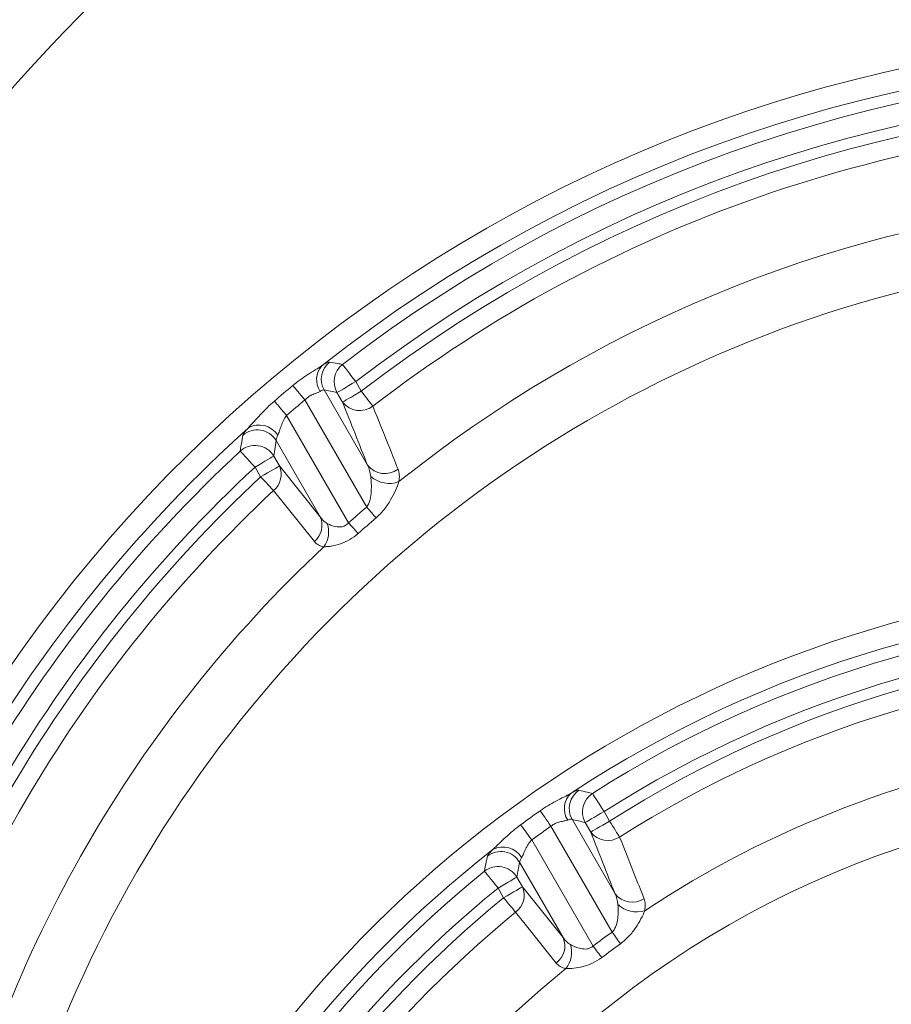
# Model space of a CAD drawing. Units: millimetres. Extents: x 4086 to 21529, y -10440 to 9469.
# Drawn here: x 7244 to 7324, y 6950 to 7040 of the extents above; entities that cross this region are included whole.
import ezdxf

# ---------------------------------------------------------------- set-up
doc = ezdxf.new("R2010")
doc.units = ezdxf.units.MM
doc.header["$LTSCALE"] = 2
doc.layers.get('0').update_dxf_attribs({"color": 10})

# ---------------------------------------------------------------- blocks, each defined once
blk = doc.blocks.new('A$C1ABC351D')
at = {"linetype": 'Continuous', "lineweight": 0}
for p, q in [((-259.502, 273.486), (-260.013, 274.371)), ((-258.93, 266.701), (-262.917, 273.606)), ((-261.738, 273.374), (-261.227, 272.49)), ((-264.687, 272.686), (-259.01, 262.853)), ((-260.668, 261.407), (-266.364, 271.272)), ((-267.546, 267.524), (-267.328, 268.957)), ((-267.328, 268.957), (-263.28, 261.946)), ((-267.026, 266.623), (-267.546, 267.524)), ((-269.271, 266.527), (-268.752, 265.627)), ((-263.28, 261.946), (-267.026, 266.623)), ((-236.695, 233.983), (-237.202, 234.861)), ((-242.076, 233.524), (-236.462, 223.8)), ((-236.191, 227.315), (-240.143, 234.16)), ((-238.927, 233.865), (-238.42, 232.987)), ((-238.212, 222.511), (-243.839, 232.258)), ((-244.955, 230.206), (-240.961, 223.288)), ((-244.698, 227.95), (-245.211, 228.838)), ((-246.936, 227.842), (-246.423, 226.954)), ((-240.961, 223.288), (-244.698, 227.95))]:
    blk.add_line(p, q, dxfattribs=at)
at = {"linetype": 'Continuous', "lineweight": 0, "flags": 128}
for points in [[(-260.013, 274.371), (-260.237, 274.663), (-260.455, 274.945), (-260.657, 275.208), (-260.836, 275.442), (-260.988, 275.639), (-261.106, 275.792), (-261.187, 275.897), (-261.228, 275.95)], [(-260.013, 274.371), (-260.332, 274.186), (-260.64, 274.008), (-260.927, 273.843), (-261.183, 273.695), (-261.398, 273.571), (-261.566, 273.474), (-261.681, 273.408), (-261.738, 273.374)], [(-265.792, 274.02), (-265.699, 273.908), (-265.589, 273.775), (-265.464, 273.624), (-265.325, 273.456), (-265.175, 273.276), (-265.017, 273.085), (-264.853, 272.887), (-264.687, 272.686)], [(-259.502, 273.486), (-259.821, 273.302), (-260.129, 273.124), (-260.416, 272.958), (-260.672, 272.81), (-260.887, 272.686), (-261.055, 272.589), (-261.17, 272.523), (-261.227, 272.49)], [(-258.444, 272.114), (-258.533, 272.229), (-258.638, 272.366), (-258.758, 272.522), (-258.891, 272.694), (-259.034, 272.88), (-259.186, 273.076), (-259.342, 273.279), (-259.502, 273.486)], [(-267.492, 272.587), (-267.397, 272.477), (-267.285, 272.346), (-267.157, 272.197), (-267.015, 272.031), (-266.862, 271.853), (-266.701, 271.665), (-266.534, 271.47), (-266.364, 271.272)], [(-270.629, 267.985), (-270.584, 267.937), (-270.494, 267.84), (-270.362, 267.698), (-270.192, 267.516), (-269.991, 267.3), (-269.765, 267.058), (-269.523, 266.797), (-269.271, 266.527)], [(-267.546, 267.524), (-267.603, 267.49), (-267.718, 267.424), (-267.886, 267.327), (-268.101, 267.203), (-268.357, 267.055), (-268.644, 266.89), (-268.952, 266.712), (-269.271, 266.527)], [(-267.026, 266.623), (-267.084, 266.59), (-267.198, 266.524), (-267.366, 266.427), (-267.582, 266.303), (-267.837, 266.155), (-268.124, 265.99), (-268.432, 265.812), (-268.752, 265.627)], [(-268.752, 265.627), (-268.573, 265.437), (-268.398, 265.249), (-268.229, 265.068), (-268.069, 264.897), (-267.92, 264.738), (-267.786, 264.594), (-267.668, 264.468), (-267.569, 264.362)], [(-267.569, 264.362), (-266.314, 262.799), (-263.818, 259.688)], [(-259.01, 262.853), (-258.892, 262.716), (-258.776, 262.58), (-258.661, 262.446), (-258.55, 262.316), (-258.442, 262.19), (-258.339, 262.069), (-258.241, 261.955), (-258.149, 261.848)], [(-260.668, 261.407), (-260.548, 261.272), (-260.43, 261.138), (-260.313, 261.006), (-260.199, 260.878), (-260.088, 260.754), (-259.983, 260.635), (-259.883, 260.523), (-259.79, 260.418)], [(-237.202, 234.861), (-237.4, 235.172), (-237.591, 235.473), (-237.769, 235.752), (-237.928, 236.001), (-238.061, 236.211), (-238.165, 236.374), (-238.236, 236.486), (-238.272, 236.542)], [(-243.073, 234.941), (-242.989, 234.822), (-242.89, 234.681), (-242.777, 234.52), (-242.652, 234.342), (-242.517, 234.15), (-242.374, 233.947), (-242.227, 233.738), (-242.076, 233.524)], [(-237.202, 234.861), (-237.521, 234.677), (-237.829, 234.499), (-238.116, 234.333), (-238.372, 234.186), (-238.587, 234.061), (-238.755, 233.964), (-238.87, 233.898), (-238.927, 233.865)], [(-244.864, 233.654), (-244.778, 233.537), (-244.676, 233.398), (-244.56, 233.239), (-244.431, 233.064), (-244.292, 232.874), (-244.145, 232.675), (-243.993, 232.468), (-243.839, 232.258)], [(-236.695, 233.983), (-237.014, 233.799), (-237.323, 233.621), (-237.61, 233.455), (-237.865, 233.308), (-238.08, 233.183), (-238.248, 233.087), (-238.363, 233.02), (-238.42, 232.987)], [(-235.764, 232.523), (-235.842, 232.645), (-235.935, 232.791), (-236.04, 232.957), (-236.157, 233.14), (-236.284, 233.338), (-236.417, 233.547), (-236.555, 233.763), (-236.695, 233.983)], [(-248.193, 229.388), (-248.151, 229.337), (-248.067, 229.234), (-247.945, 229.083), (-247.788, 228.89), (-247.602, 228.661), (-247.393, 228.404), (-247.169, 228.128), (-246.936, 227.842)], [(-245.211, 228.838), (-245.268, 228.805), (-245.383, 228.739), (-245.551, 228.642), (-245.766, 228.517), (-246.022, 228.37), (-246.308, 228.204), (-246.617, 228.026), (-246.936, 227.842)], [(-244.698, 227.95), (-244.755, 227.917), (-244.87, 227.85), (-245.038, 227.754), (-245.253, 227.629), (-245.509, 227.482), (-245.796, 227.316), (-246.104, 227.138), (-246.423, 226.954)], [(-246.423, 226.954), (-246.258, 226.751), (-246.096, 226.552), (-245.94, 226.36), (-245.792, 226.178), (-245.654, 226.01), (-245.53, 225.857), (-245.421, 225.724), (-245.329, 225.611)], [(-245.329, 225.611), (-244.078, 224.051), (-241.591, 220.95)], [(-236.462, 223.8), (-236.357, 223.653), (-236.252, 223.508), (-236.15, 223.365), (-236.049, 223.226), (-235.952, 223.091), (-235.86, 222.962), (-235.772, 222.84), (-235.69, 222.726)], [(-238.212, 222.511), (-238.103, 222.367), (-237.995, 222.224), (-237.889, 222.084), (-237.786, 221.947), (-237.686, 221.814), (-237.59, 221.687), (-237.5, 221.567), (-237.415, 221.455)]]:
    blk.add_lwpolyline(points, dxfattribs=at)
at = {"linetype": 'Continuous', "lineweight": 0}
for radius in [223.407, 221.415]:
    blk.add_circle((-181.244, 242.5), radius, dxfattribs=at)
for centre, radius, start, end in [((-181.244, 242.5), 203.298, 98.73135, 255.73809), ((-181.244, 204.5), 166.732, 287.48058, 252.51942), ((-181.244, 204.5), 146.798, 98.03804, 208.73691), ((-181.244, 172), 134.232, 343.5201, 196.4799), ((-181.244, 172), 132.24, 51.75326, 128.24674), ((-181.244, 172), 131.16, 52.42382, 127.57618), ((-181.244, 172), 129.167, 52.42382, 127.57618), ((-181.244, 172), 128.155, 52.3636, 127.6364), ((-181.244, 172), 126.423, 90.8487, 127.6364), ((-181.244, 172), 119.494, 96.43428, 128.75701), ((-181.244, 172), 114.298, 100.34591, 197.90894), ((-261.169, 274.598), 2.01, 128.35476, 209.57085), ((-259.99, 274.366), 2.01, 128.00822, 209.56797), ((-261.706, 274.562), 1.906, 137.30241, 214.57052), ((-181.244, 172), 132.5, 129.64981, 130.61107), ((-181.244, 172), 130.768, 129.64981, 130.61107), ((-259.644, 273.724), 2.008, 217.94529, 306.69008), ((-181.244, 172), 132.24, 132.10693, 165.8254), ((-269.058, 267.931), 2.011, 30.67238, 131.788), ((-268.888, 268.367), 2.021, 32.05786, 120.49371), ((-181.244, 172), 131.16, 132.96071, 165.2004), ((-269.276, 266.497), 2.012, 30.68024, 132.28057), ((-181.244, 172), 129.167, 132.96071, 165.2004), ((-268.783, 265.849), 1.92, 309.2186, 23.79013), ((-257.347, 267.94), 2.011, 218.0429, 307.29886), ((-181.244, 172), 128.155, 133.06493, 165.32345), ((-256.949, 267.523), 2.507, 227.74865, 291.00823), ((-181.244, 172), 126.423, 133.06493, 165.32345), ((-181.244, 172), 119.59, 130.56171, 131.61613), ((-265.035, 261.171), 1.919, 309.38295, 23.8018), ((-181.244, 172), 118.267, 130.56171, 131.61613), ((-264.912, 260.584), 2.405, 324.97598, 18.15706), ((-181.244, 172), 119.494, 133.13291, 166.92589), ((-181.244, 147), 109.232, 354.66974, 185.33026), ((-181.244, 147), 107.24, 56.6325, 123.3675), ((-181.244, 147), 106.16, 57.50756, 122.49244), ((-181.244, 147), 104.167, 57.50756, 122.49244), ((-181.244, 147), 103.155, 57.48308, 122.51692), ((-181.244, 147), 101.423, 91.06034, 122.51692), ((-181.244, 147), 94.494, 98.40843, 123.54866), ((-238.91, 235.144), 1.936, 132.87475, 213.01016), ((-238.394, 235.15), 2.01, 123.44195, 209.52326), ((-237.178, 234.855), 2.01, 122.97397, 209.51831), ((-181.244, 147), 107.5, 125.10976, 126.28552), ((-181.244, 147), 89.298, 103.28935, 189.67351), ((-181.244, 147), 105.768, 125.10976, 126.28552), ((-236.841, 234.195), 1.988, 217.38769, 302.78311), ((-246.494, 229.619), 1.999, 30.69828, 117.13899), ((-181.244, 147), 107.24, 128.09352, 157.57205), ((-246.686, 229.182), 2.011, 30.61333, 127.90506), ((-246.941, 227.814), 2.011, 30.62215, 128.47532), ((-181.244, 147), 106.16, 129.09728, 156.73502), ((-181.244, 147), 104.167, 129.09728, 156.73502), ((-246.475, 227.175), 1.939, 306.23824, 23.56059), ((-234.61, 228.526), 1.991, 217.4578, 303.3117), ((-181.244, 147), 103.155, 129.18735, 156.80145), ((-234.207, 228.116), 2.476, 226.12826, 287.42041), ((-181.244, 147), 101.423, 129.18735, 156.80145), ((-181.244, 147), 94.59, 125.71553, 127.03189), ((-242.738, 222.513), 1.939, 306.26018, 23.56283), ((-242.606, 221.938), 2.42, 321.79241, 17.20191), ((-181.244, 147), 93.267, 125.71553, 127.03189), ((-181.244, 147), 94.494, 128.99446, 158.15061)]:
    blk.add_arc(centre, radius, start, end, dxfattribs=at)
for points, knots in [([(-262.416, 276.174), (-262.458, 276.182), (-262.54, 276.158), (-262.714, 276.078), (-262.78, 276.043), (-262.931, 275.96), (-263.016, 275.911), (-263.107, 275.855)], [0, 0, 0, 0, 0.5, 0.5, 0.75, 0.75, 1, 1, 1, 1]), ([(-261.228, 275.95), (-261.38, 275.979), (-261.532, 276.008), (-261.684, 276.036), (-261.928, 276.083), (-262.173, 276.129), (-262.416, 276.174)], [0, 0, 0, 0, 0.004, 0.004, 0.004, 0.01041912, 0.01041912, 0.01041912, 0.01041912]), ([(-263.107, 275.855), (-263.301, 275.72), (-263.516, 275.587), (-263.964, 275.309), (-264.196, 275.165), (-264.66, 274.864), (-264.893, 274.706), (-265.349, 274.375), (-265.573, 274.201), (-265.792, 274.02)], [0, 0, 0, 0, 0.25, 0.25, 0.5, 0.5, 0.75, 0.75, 1, 1, 1, 1]), ([(-264.687, 272.686), (-264.581, 272.807), (-264.463, 272.91), (-264.205, 273.083), (-264.069, 273.151), (-263.809, 273.26), (-263.682, 273.304), (-263.455, 273.389), (-263.356, 273.43), (-263.276, 273.481)], [0, 0, 0, 0, 0.25, 0.25, 0.5, 0.5, 0.75, 0.75, 1, 1, 1, 1]), ([(-263.276, 273.481), (-263.187, 273.538), (-263.11, 273.578), (-262.99, 273.62), (-262.945, 273.622), (-262.917, 273.606)], [0, 0, 0, 0, 0.5, 0.5, 1, 1, 1, 1]), ([(-267.492, 272.587), (-267.72, 272.391), (-267.941, 272.188), (-268.37, 271.77), (-268.577, 271.556), (-268.978, 271.128), (-269.174, 270.911), (-269.552, 270.492), (-269.735, 270.289), (-269.913, 270.108)], [0, 0, 0, 0, 0.25, 0.25, 0.5, 0.5, 0.75, 0.75, 1, 1, 1, 1]), ([(-256.128, 266.34), (-256.384, 266.979), (-256.641, 267.617), (-256.897, 268.255), (-257.413, 269.542), (-257.929, 270.829), (-258.444, 272.114)], [0, 0, 0, 0, 0.004, 0.004, 0.004, 0.01207462, 0.01207462, 0.01207462, 0.01207462]), ([(-267.175, 269.44), (-267.121, 269.552), (-267.074, 269.69), (-266.975, 269.988), (-266.924, 270.149), (-266.807, 270.475), (-266.741, 270.642), (-266.579, 270.969), (-266.484, 271.127), (-266.364, 271.272)], [0, 0, 0, 0, 0.25, 0.25, 0.5, 0.5, 0.75, 0.75, 1, 1, 1, 1]), ([(-269.913, 270.108), (-269.987, 270.024), (-270.054, 269.947), (-270.17, 269.803), (-270.221, 269.738), (-270.344, 269.565), (-270.39, 269.482), (-270.398, 269.431)], [0, 0, 0, 0, 0.25, 0.25, 0.5, 0.5, 1, 1, 1, 1]), ([(-270.398, 269.431), (-270.428, 269.247), (-270.458, 269.063), (-270.487, 268.879), (-270.535, 268.581), (-270.582, 268.284), (-270.629, 267.985)], [0, 0, 0, 0, 0.004, 0.004, 0.004, 0.01045159, 0.01045159, 0.01045159, 0.01045159]), ([(-267.328, 268.957), (-267.322, 269.028), (-267.313, 269.142), (-267.213, 269.357), (-267.175, 269.44)], [0, 0, 0, 0, 0.617936, 1, 1, 1, 1]), ([(-256.05, 265.183), (-256.01, 265.405), (-255.997, 265.612), (-256.024, 265.998), (-256.062, 266.177), (-256.128, 266.34)], [0, 0, 0, 0, 0.5, 0.5, 1, 1, 1, 1]), ([(-258.634, 265.667), (-258.609, 265.454), (-258.592, 265.23), (-258.575, 264.768), (-258.576, 264.529), (-258.606, 264.042), (-258.634, 263.796), (-258.723, 263.427), (-258.761, 263.305), (-258.862, 263.069), (-258.926, 262.954), (-259.01, 262.853)], [0, 0, 0, 0, 0.25, 0.25, 0.5, 0.5, 0.75, 0.75, 0.875, 0.875, 1, 1, 1, 1]), ([(-258.149, 261.848), (-257.871, 262.086), (-257.625, 262.35), (-257.181, 262.913), (-256.988, 263.205), (-256.645, 263.793), (-256.495, 264.09), (-256.24, 264.657), (-256.133, 264.93), (-256.05, 265.183)], [0, 0, 0, 0, 0.25, 0.25, 0.5, 0.5, 0.75, 0.75, 1, 1, 1, 1]), ([(-262.626, 261.333), (-262.673, 261.36), (-262.933, 261.509), (-263.124, 261.749), (-263.28, 261.946)], [0, 0, 0, 0, 0.182041, 1, 1, 1, 1]), ([(-260.668, 261.407), (-260.736, 261.332), (-260.851, 261.204), (-261.121, 261.063), (-261.356, 261.022), (-261.758, 261.021), (-262.186, 261.124), (-262.497, 261.272), (-262.626, 261.333)], [0, 0, 0, 0, 0.124391, 0.213999, 0.382688, 0.433797, 0.765214, 1, 1, 1, 1]), ([(-263.818, 259.688), (-263.716, 259.561), (-263.592, 259.456), (-263.302, 259.292), (-263.133, 259.233), (-262.942, 259.203)], [0, 0, 0, 0, 0.5, 0.5, 1, 1, 1, 1]), ([(-262.942, 259.203), (-262.837, 259.202), (-262.725, 259.206), (-262.488, 259.226), (-262.361, 259.242), (-261.972, 259.307), (-261.699, 259.373), (-261.131, 259.568), (-260.847, 259.694), (-260.293, 260.013), (-260.033, 260.201), (-259.79, 260.418)], [0, 0, 0, 0, 0.125, 0.125, 0.25, 0.25, 0.5, 0.5, 0.75, 0.75, 1, 1, 1, 1]), ([(-240.227, 236.563), (-240.433, 236.444), (-240.661, 236.328), (-241.134, 236.086), (-241.379, 235.96), (-241.868, 235.696), (-242.115, 235.556), (-242.6, 235.261), (-242.838, 235.106), (-243.073, 234.941)], [0, 0, 0, 0, 0.25, 0.25, 0.5, 0.5, 0.75, 0.75, 1, 1, 1, 1]), ([(-239.502, 236.828), (-239.544, 236.838), (-239.63, 236.819), (-239.813, 236.753), (-239.883, 236.724), (-240.042, 236.653), (-240.131, 236.611), (-240.227, 236.563)], [0, 0, 0, 0, 0.5, 0.5, 0.75, 0.75, 1, 1, 1, 1]), ([(-238.272, 236.542), (-238.43, 236.579), (-238.587, 236.616), (-238.744, 236.652), (-238.997, 236.711), (-239.249, 236.77), (-239.502, 236.828)], [0, 0, 0, 0, 0.004, 0.004, 0.004, 0.01042533, 0.01042533, 0.01042533, 0.01042533]), ([(-244.864, 233.654), (-245.103, 233.479), (-245.334, 233.296), (-245.784, 232.918), (-246.002, 232.723), (-246.424, 232.331), (-246.63, 232.133), (-247.028, 231.749), (-247.219, 231.563), (-247.406, 231.398)], [0, 0, 0, 0, 0.25, 0.25, 0.5, 0.5, 0.75, 0.75, 1, 1, 1, 1]), ([(-242.076, 233.524), (-241.952, 233.629), (-241.818, 233.711), (-241.532, 233.84), (-241.386, 233.884), (-241.108, 233.952), (-240.973, 233.977), (-240.73, 234.027), (-240.622, 234.052), (-240.533, 234.089)], [0, 0, 0, 0, 0.25, 0.25, 0.5, 0.5, 0.75, 0.75, 1, 1, 1, 1]), ([(-233.517, 226.862), (-233.767, 227.491), (-234.017, 228.12), (-234.266, 228.748), (-234.766, 230.007), (-235.265, 231.265), (-235.764, 232.523)], [0, 0, 0, 0, 0.004, 0.004, 0.004, 0.01200805, 0.01200805, 0.01200805, 0.01200805]), ([(-244.774, 230.64), (-244.714, 230.736), (-244.659, 230.857), (-244.543, 231.123), (-244.482, 231.269), (-244.344, 231.562), (-244.267, 231.712), (-244.079, 232.001), (-243.971, 232.137), (-243.839, 232.258)], [0, 0, 0, 0, 0.25, 0.25, 0.5, 0.5, 0.75, 0.75, 1, 1, 1, 1]), ([(-247.921, 230.768), (-247.956, 230.593), (-247.991, 230.417), (-248.026, 230.241), (-248.082, 229.957), (-248.137, 229.673), (-248.193, 229.388)], [0, 0, 0, 0, 0.004, 0.004, 0.004, 0.01044379, 0.01044379, 0.01044379, 0.01044379]), ([(-247.406, 231.398), (-247.484, 231.321), (-247.554, 231.249), (-247.678, 231.116), (-247.732, 231.055), (-247.862, 230.895), (-247.912, 230.817), (-247.921, 230.768)], [0, 0, 0, 0, 0.25, 0.25, 0.5, 0.5, 1, 1, 1, 1]), ([(-244.955, 230.206), (-244.96, 230.246), (-244.946, 230.304), (-244.885, 230.451), (-244.837, 230.54), (-244.774, 230.64)], [0, 0, 0, 0, 0.5, 0.5, 1, 1, 1, 1]), ([(-235.923, 226.331), (-235.907, 226.137), (-235.899, 225.933), (-235.904, 225.512), (-235.915, 225.293), (-235.971, 224.848), (-236.013, 224.624), (-236.128, 224.292), (-236.175, 224.183), (-236.296, 223.977), (-236.371, 223.88), (-236.462, 223.8)], [0, 0, 0, 0, 0.25, 0.25, 0.5, 0.5, 0.75, 0.75, 0.875, 0.875, 1, 1, 1, 1]), ([(-233.466, 225.753), (-233.419, 225.964), (-233.401, 226.161), (-233.418, 226.53), (-233.453, 226.702), (-233.517, 226.862)], [0, 0, 0, 0, 0.5, 0.5, 1, 1, 1, 1]), ([(-235.69, 222.726), (-235.403, 222.932), (-235.146, 223.164), (-234.676, 223.669), (-234.469, 223.936), (-234.102, 224.475), (-233.941, 224.749), (-233.668, 225.27), (-233.554, 225.521), (-233.466, 225.753)], [0, 0, 0, 0, 0.25, 0.25, 0.5, 0.5, 0.75, 0.75, 1, 1, 1, 1]), ([(-240.294, 222.654), (-240.431, 222.731), (-240.553, 222.827), (-240.774, 223.04), (-240.872, 223.159), (-240.961, 223.288)], [0, 0, 0, 0, 0.5, 0.5, 1, 1, 1, 1]), ([(-238.212, 222.511), (-238.288, 222.438), (-238.374, 222.379), (-238.562, 222.292), (-238.662, 222.266), (-238.958, 222.224), (-239.151, 222.244), (-239.516, 222.319), (-239.687, 222.375), (-240.008, 222.503), (-240.158, 222.577), (-240.294, 222.654)], [0, 0, 0, 0, 0.125, 0.125, 0.25, 0.25, 0.5, 0.5, 0.75, 0.75, 1, 1, 1, 1]), ([(-241.591, 220.95), (-241.489, 220.822), (-241.364, 220.715), (-241.07, 220.544), (-240.898, 220.479), (-240.704, 220.442)], [0, 0, 0, 0, 0.5, 0.5, 1, 1, 1, 1]), ([(-240.704, 220.442), (-240.489, 220.431), (-240.239, 220.44), (-239.706, 220.499), (-239.424, 220.549), (-238.836, 220.707), (-238.54, 220.812), (-237.957, 221.089), (-237.678, 221.256), (-237.415, 221.455)], [0, 0, 0, 0, 0.25, 0.25, 0.5, 0.5, 0.75, 0.75, 1, 1, 1, 1])]:
    blk.add_open_spline(points, degree=3, knots=knots, dxfattribs=at)
for points in [[(-262.917, 273.606), (-262.525, 273.53), (-262.132, 273.453), (-261.738, 273.374)], [(-261.227, 272.49), (-260.463, 270.563), (-259.698, 268.633), (-258.93, 266.701)], [(-258.93, 266.701), (-258.778, 266.386), (-258.679, 266.042), (-258.634, 265.667)], [(-240.533, 234.089), (-240.336, 234.173), (-240.2, 234.196), (-240.143, 234.16)], [(-240.143, 234.16), (-239.738, 234.063), (-239.333, 233.964), (-238.927, 233.865)], [(-238.42, 232.987), (-237.678, 231.098), (-236.935, 229.207), (-236.191, 227.315)], [(-245.211, 228.838), (-245.126, 229.295), (-245.041, 229.751), (-244.955, 230.206)], [(-236.191, 227.315), (-236.045, 227.012), (-235.953, 226.686), (-235.923, 226.331)]]:
    blk.add_open_spline(points, degree=3, dxfattribs=at)

msp = doc.modelspace()

# ---------------------------------------------------------------- block references
msp.add_blockref('A$C1ABC351D', (7534.793, 6732.462))

doc.saveas('drawing.dxf')
